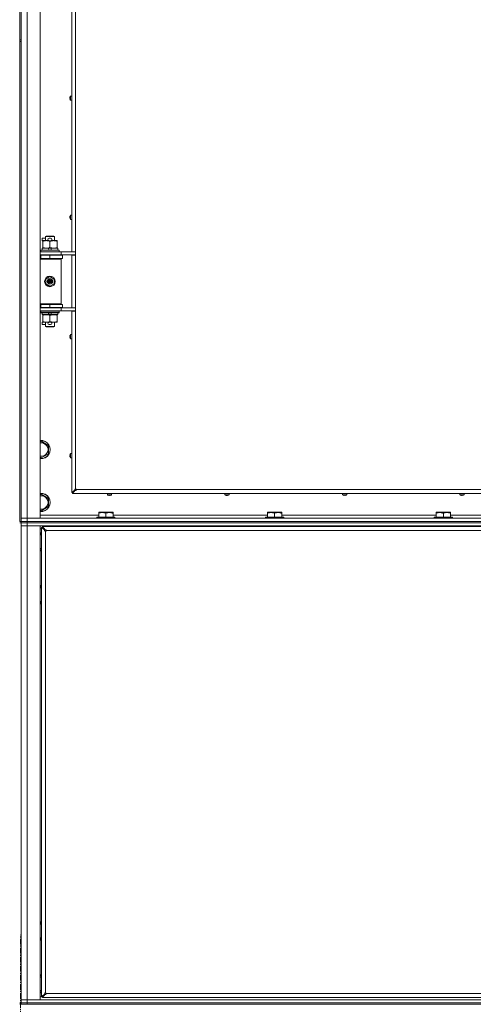
# Model space of a CAD drawing. Units: millimetres. Extents: x 0 to 29850, y -7 to 21000.
# Drawn here: x 15081 to 15681, y 13236 to 14539 of the extents above; entities that cross this region are included whole.
import ezdxf

# ---------------------------------------------------------------- set-up
doc = ezdxf.new("R2010")
doc.units = ezdxf.units.MM
doc.linetypes.add('K5LT_AXLED', pattern=[12, 7.5, -1.5, 1.5, -1.5])
doc.linetypes.add('K5LT_THIN', pattern=[0])
for name, color, linetype, true_color in [('OSI', 2, 'Continuous', 0xffff00), ('R', 1, 'Continuous', 0xff0000), ('WELDING', 7, 'Continuous', 0xffffff)]:
    doc.layers.add(name, color=color, linetype=linetype, true_color=true_color)

msp = doc.modelspace()

# ---------------------------------------------------------------- linework, layer by layer
at = {"layer": 'OSI', "color": 30, "linetype": 'K5LT_AXLED', "lineweight": 18, "true_color": 0xff8000}
msp.add_line((15082, 10915.1), (15082, 13327.8), dxfattribs=at)
at = {"layer": 'R', "color": 7, "linetype": 'K5LT_THIN', "lineweight": 18}
for p, q in [((15091, 15779.8), (15091, 13878.8)), ((15108, 15779.8), (15108, 13878.8)), ((15081, 15146.8), (15081, 14511.8)), ((15083, 15146.8), (15083, 14511.8)), ((15149.8, 14231.5), (15149.8, 14790)), ((15155, 14790), (15155, 14231.5)), ((15081, 14511.8), (15083, 14511.8)), ((15081, 14511.8), (15081, 14509.8)), ((15081, 14509.8), (15081, 13874.8)), ((15081, 14509.8), (15083, 14509.8)), ((15083, 14509.8), (15083, 14511.8)), ((15083, 14509.8), (15083, 13874.8)), ((15147.6, 14436.2), (15147.6, 14436.2)), ((15148.2, 14437.6), (15148.2, 14432.1)), ((15148.4, 14437.6), (15149.8, 14437.6)), ((15148.4, 14437.6), (15148.4, 14432)), ((15149.8, 14437.6), (15149.8, 14432)), ((15147.5, 14435.2), (15147.6, 14435.2)), ((15147.6, 14434.5), (15147.5, 14434.5)), ((15147.6, 14433.5), (15147.6, 14433.5)), ((15148.4, 14432), (15149.8, 14432)), ((15148.2, 14279.8), (15148.2, 14274.4)), ((15148.4, 14279.9), (15149.8, 14279.9)), ((15148.4, 14279.9), (15148.4, 14274.3)), ((15149.8, 14279.9), (15149.8, 14274.3)), ((15147.5, 14277.4), (15147.6, 14277.4)), ((15147.6, 14276.7), (15147.5, 14276.7)), ((15147.6, 14278.4), (15147.6, 14278.4)), ((15147.6, 14275.7), (15147.6, 14275.7)), ((15148.4, 14274.3), (15149.8, 14274.3)), ((15110.8, 14246.2), (15110.8, 14249.4)), ((15115, 14249.4), (15110.8, 14249.4)), ((15111.5, 14246.2), (15110.8, 14246.2)), ((15111.5, 14245.4), (15111.5, 14246.3)), ((15111.5, 14246.3), (15119.3, 14246.3)), ((15111.5, 14237.1), (15111.5, 14245.4)), ((15115, 14251.7), (15116, 14252.3)), ((15115, 14251.7), (15127, 14251.7)), ((15115, 14246.3), (15115, 14251.7)), ((15116, 14252.3), (15126, 14252.3)), ((15121.9, 14249.4), (15119.9, 14249.4)), ((15121.9, 14246.2), (15119.9, 14246.2)), ((15121, 14237.1), (15121, 14245.4)), ((15122.5, 14246.3), (15125.7, 14246.3)), ((15125.7, 14246.3), (15130.5, 14246.3)), ((15127, 14251.7), (15126, 14252.3)), ((15127, 14246.3), (15127, 14251.7)), ((15130.5, 14246.3), (15130.5, 14245.4)), ((15130.5, 14237.1), (15130.5, 14245.4)), ((15108, 14231.3), (15136, 14231.3)), ((15108, 14227.3), (15136, 14227.3)), ((15109, 14233.5), (15109.2, 14233.8)), ((15109, 14231.6), (15109, 14233.5)), ((15109, 14233.5), (15133, 14233.5)), ((15109, 14231.6), (15109.2, 14231.3)), ((15109, 14231.6), (15133, 14231.6)), ((15109.2, 14233.8), (15132.8, 14233.8)), ((15110.5, 14233.8), (15110.5, 14236.3)), ((15110.5, 14236.3), (15118.7, 14236.3)), ((15111.5, 14236.3), (15111.5, 14237.1)), ((15115, 14226.8), (15115, 14227.3)), ((15122, 14236.3), (15118.7, 14236.3)), ((15118.7, 14236.3), (15119.9, 14233.8)), ((15122, 14236.3), (15123.2, 14233.8)), ((15122, 14236.3), (15131.5, 14236.3)), ((15127, 14226.8), (15127, 14227.3)), ((15130.5, 14237.1), (15130.5, 14236.3)), ((15131.5, 14233.8), (15131.5, 14236.3)), ((15133, 14233.5), (15132.8, 14233.8)), ((15133, 14231.6), (15132.8, 14231.3)), ((15133, 14231.6), (15133, 14233.5)), ((15136, 14231.3), (15152.4, 14231.3)), ((15136, 14227.3), (15136, 14231.3)), ((15136, 14227.3), (15155, 14227.3)), ((15149.8, 14231.5), (15155, 14231.5)), ((15149.8, 14157.5), (15149.8, 14227)), ((15149.8, 14227), (15155, 14227)), ((15151, 14231.5), (15151, 14231.3)), ((15151, 14227.3), (15151, 14227)), ((15155, 14231.3), (15152.4, 14231.3)), ((15155, 14227), (15155, 14231.5)), ((15155, 14227), (15155, 14157.5)), ((15108, 14226.8), (15109, 14226.8)), ((15108, 14222.8), (15109, 14222.8)), ((15108, 14222.3), (15135.5, 14222.3)), ((15108, 14221.8), (15136, 14221.8)), ((15109, 14226.8), (15121, 14226.8)), ((15109, 14222.8), (15109, 14226.8)), ((15109, 14222.8), (15121, 14222.8)), ((15115, 14222.3), (15115, 14222.8)), ((15121, 14222.8), (15121, 14226.8)), ((15121, 14226.8), (15137.5, 14226.8)), ((15121, 14222.8), (15137.5, 14222.8)), ((15127, 14222.3), (15127, 14222.8)), ((15136, 14221.8), (15135.5, 14222.3)), ((15136, 14162.8), (15136, 14221.8)), ((15137.5, 14222.8), (15137.5, 14226.8)), ((15115.5, 14195.4), (15121, 14198.6)), ((15115.5, 14189.1), (15115.5, 14195.4)), ((15121, 14185.9), (15115.5, 14189.1)), ((15121, 14198.6), (15126.5, 14195.4)), ((15126.5, 14189.1), (15121, 14185.9)), ((15126.5, 14195.4), (15126.5, 14189.1)), ((15108, 14162.8), (15136, 14162.8)), ((15108, 14162.3), (15135.5, 14162.3)), ((15115, 14161.8), (15115, 14162.3)), ((15127, 14161.8), (15127, 14162.3)), ((15136, 14162.8), (15135.5, 14162.3)), ((15109, 14161.8), (15108, 14161.8)), ((15109, 14157.8), (15108, 14157.8)), ((15136, 14157.3), (15108, 14157.3)), ((15136, 14153.3), (15108, 14153.3)), ((15109, 14161.8), (15109, 14157.8)), ((15121, 14161.8), (15109, 14161.8)), ((15121, 14157.8), (15109, 14157.8)), ((15109, 14153), (15109.2, 14153.3)), ((15109, 14151.1), (15109, 14153)), ((15109, 14153), (15133, 14153)), ((15109, 14151.1), (15109.2, 14150.8)), ((15109, 14151.1), (15133, 14151.1)), ((15109.2, 14150.8), (15132.8, 14150.8)), ((15110.5, 14148.3), (15110.5, 14150.8)), ((15115, 14157.3), (15115, 14157.8)), ((15118.7, 14150.8), (15119.9, 14148.3)), ((15121, 14161.8), (15121, 14157.8)), ((15137.5, 14161.8), (15121, 14161.8)), ((15137.5, 14157.8), (15121, 14157.8)), ((15122, 14150.8), (15123.2, 14148.3)), ((15127, 14157.3), (15127, 14157.8)), ((15131.5, 14148.3), (15131.5, 14150.8)), ((15133, 14153), (15132.8, 14153.3)), ((15133, 14151.1), (15132.8, 14150.8)), ((15133, 14151.1), (15133, 14153)), ((15155, 14157.3), (15136, 14157.3)), ((15136, 14157.3), (15136, 14153.3)), ((15152.4, 14153.3), (15136, 14153.3)), ((15137.5, 14161.8), (15137.5, 14157.8)), ((15149.8, 14157.5), (15155, 14157.5)), ((15149.8, 13912.8), (15149.8, 14153)), ((15149.8, 14153), (15155, 14153)), ((15151, 14157.5), (15151, 14157.3)), ((15151, 14153.3), (15151, 14153)), ((15155, 14153.3), (15152.4, 14153.3)), ((15155, 14153), (15155, 14157.5)), ((15155, 14153), (15155, 13917.8)), ((15110.5, 14148.3), (15119.9, 14148.3)), ((15110.8, 14135.2), (15110.8, 14138.4)), ((15111.5, 14138.4), (15110.8, 14138.4)), ((15111.5, 14147.4), (15111.5, 14148.3)), ((15111.5, 14139.1), (15111.5, 14147.4)), ((15111.5, 14138.3), (15111.5, 14139.1)), ((15116.2, 14138.3), (15111.5, 14138.3)), ((15115, 14132.8), (15115, 14138.3)), ((15119.3, 14138.3), (15116.2, 14138.3)), ((15119.9, 14148.3), (15123.2, 14148.3)), ((15121.9, 14138.4), (15119.9, 14138.4)), ((15121, 14139.1), (15121, 14147.4)), ((15125.7, 14138.3), (15122.5, 14138.3)), ((15123.2, 14148.3), (15131.5, 14148.3)), ((15130.5, 14138.3), (15125.7, 14138.3)), ((15127, 14132.8), (15127, 14138.3)), ((15130.5, 14148.3), (15130.5, 14147.4)), ((15130.5, 14139.1), (15130.5, 14147.4)), ((15130.5, 14139.1), (15130.5, 14138.3)), ((15115, 14135.2), (15110.8, 14135.2)), ((15115, 14132.8), (15116, 14132.3)), ((15115, 14132.8), (15127, 14132.8)), ((15116, 14132.3), (15126, 14132.3)), ((15121.9, 14135.2), (15119.9, 14135.2)), ((15127, 14132.8), (15126, 14132.3)), ((15147.5, 14119.7), (15147.6, 14119.7)), ((15147.6, 14119), (15147.5, 14119)), ((15147.6, 14120.7), (15147.6, 14120.7)), ((15147.6, 14118), (15147.6, 14118)), ((15148.2, 14122), (15148.2, 14116.6)), ((15148.4, 14122.1), (15149.8, 14122.1)), ((15148.4, 14122.1), (15148.4, 14116.5)), ((15148.4, 14116.5), (15149.8, 14116.5)), ((15108, 13979.9), (15109.5, 13980.7)), ((15109.5, 13980.7), (15119, 13975.2)), ((15119, 13975.2), (15119, 13964.3)), ((15109.5, 13958.8), (15108, 13959.7)), ((15119, 13964.3), (15109.5, 13958.8)), ((15147.5, 13961.9), (15147.6, 13961.9)), ((15147.6, 13961.2), (15147.5, 13961.2)), ((15147.6, 13962.9), (15147.6, 13962.9)), ((15147.6, 13960.2), (15147.6, 13960.2)), ((15148.2, 13964.3), (15148.2, 13958.9)), ((15148.4, 13964.4), (15149.8, 13964.4)), ((15148.4, 13964.4), (15148.4, 13958.8)), ((15148.4, 13958.8), (15149.8, 13958.8)), ((15149.8, 13912.8), (15154.1, 13916.1)), ((15155, 13916.8), (15151, 13912.8)), ((15155, 13916.8), (15151, 13912.8)), ((15154.3, 13916.1), (15151, 13912.8)), ((15151, 13912.8), (15154.3, 13916.1)), ((15154.3, 13915.9), (15151, 13911.6)), ((15154.1, 13916.1), (15154.3, 13916.1)), ((15154.3, 13915.9), (15154.3, 13916.1)), ((15155, 13917.8), (15155, 13916.8)), ((15155.7, 13917.5), (15155, 13916.8)), ((15155.7, 13917.5), (15155, 13916.8)), ((15155, 13916.8), (15156, 13916.8)), ((15156, 13916.8), (15710, 13916.8)), ((15108, 13909.9), (15109.5, 13910.7)), ((15109.5, 13910.7), (15119, 13905.2)), ((15119, 13905.2), (15119, 13894.3)), ((15151, 13912.8), (15149.8, 13912.8)), ((15151, 13911.6), (15151, 13912.8)), ((15715, 13911.6), (15151, 13911.6)), ((15197, 13910.1), (15197, 13911.6)), ((15197, 13911.6), (15202.6, 13911.6)), ((15197, 13910.1), (15202.6, 13910.1)), ((15197.1, 13910), (15202.5, 13910)), ((15198.5, 13909.3), (15198.5, 13909.4)), ((15199.4, 13909.3), (15199.5, 13909.4)), ((15200.1, 13909.4), (15200.2, 13909.3)), ((15201.1, 13909.4), (15201.1, 13909.3)), ((15202.6, 13910.1), (15202.6, 13911.6)), ((15352.5, 13910.1), (15352.5, 13911.6)), ((15352.5, 13911.6), (15358.1, 13911.6)), ((15352.5, 13910.1), (15358.1, 13910.1)), ((15352.6, 13910), (15358, 13910)), ((15353.9, 13909.3), (15353.9, 13909.4)), ((15354.9, 13909.3), (15354.9, 13909.4)), ((15355.6, 13909.4), (15355.6, 13909.3)), ((15356.6, 13909.4), (15356.6, 13909.3)), ((15358.1, 13910.1), (15358.1, 13911.6)), ((15507.9, 13910.1), (15507.9, 13911.6)), ((15507.9, 13911.6), (15513.5, 13911.6)), ((15507.9, 13910.1), (15513.5, 13910.1)), ((15508, 13910), (15513.4, 13910)), ((15509.4, 13909.3), (15509.4, 13909.4)), ((15510.4, 13909.3), (15510.4, 13909.4)), ((15511.1, 13909.4), (15511.1, 13909.3)), ((15512.1, 13909.4), (15512.1, 13909.3)), ((15513.5, 13910.1), (15513.5, 13911.6)), ((15663.4, 13910.1), (15663.4, 13911.6)), ((15663.4, 13911.6), (15669, 13911.6)), ((15663.4, 13910.1), (15669, 13910.1)), ((15663.5, 13910), (15668.9, 13910)), ((15664.9, 13909.3), (15664.9, 13909.4)), ((15665.8, 13909.3), (15665.9, 13909.4)), ((15666.5, 13909.4), (15666.6, 13909.3)), ((15667.5, 13909.4), (15667.5, 13909.3)), ((15669, 13910.1), (15669, 13911.6)), ((15109.5, 13888.8), (15108, 13889.7)), ((15119, 13894.3), (15109.5, 13888.8)), ((15083, 13878.8), (15091, 13878.8)), ((15091, 13878.8), (15083, 13878.8)), ((15091, 13874.8), (15091, 13878.8)), ((15108, 13878.8), (15091, 13878.8)), ((15091, 13878.8), (16415, 13878.8)), ((15108, 13882.8), (15185.5, 13882.8)), ((15183, 13880), (15183.2, 13880.3)), ((15183, 13880), (15183, 13878.8)), ((15207, 13880), (15183, 13880)), ((15206.8, 13880.3), (15183.2, 13880.3)), ((15185.5, 13886.5), (15186, 13886.8)), ((15185.5, 13885.6), (15185.5, 13886.5)), ((15185.5, 13885.6), (15185.5, 13880.3)), ((15204, 13886.8), (15186, 13886.8)), ((15195, 13885.6), (15195, 13880.3)), ((15204.5, 13886.5), (15204, 13886.8)), ((15204.5, 13886.5), (15204.5, 13885.6)), ((15204.5, 13885.6), (15204.5, 13880.3)), ((15204.5, 13882.8), (15408.7, 13882.8)), ((15207, 13880), (15206.8, 13880.3)), ((15207, 13880), (15207, 13878.8)), ((15406.2, 13880), (15406.4, 13880.3)), ((15406.2, 13880), (15406.2, 13878.8)), ((15430.2, 13880), (15406.2, 13880)), ((15430, 13880.3), (15406.4, 13880.3)), ((15408.7, 13886.5), (15409.2, 13886.8)), ((15408.7, 13885.6), (15408.7, 13886.5)), ((15408.7, 13885.6), (15408.7, 13880.3)), ((15427.2, 13886.8), (15409.2, 13886.8)), ((15418.2, 13885.6), (15418.2, 13880.3)), ((15427.7, 13886.5), (15427.2, 13886.8)), ((15427.7, 13886.5), (15427.7, 13885.6)), ((15427.7, 13885.6), (15427.7, 13880.3)), ((15427.7, 13882.8), (15631.9, 13882.8)), ((15430.2, 13880), (15430, 13880.3)), ((15430.2, 13880), (15430.2, 13878.8)), ((15629.4, 13880), (15629.6, 13880.3)), ((15629.4, 13880), (15629.4, 13878.8)), ((15653.4, 13880), (15629.4, 13880)), ((15653.2, 13880.3), (15629.6, 13880.3)), ((15631.9, 13886.5), (15632.4, 13886.8)), ((15631.9, 13885.6), (15631.9, 13886.5)), ((15631.9, 13885.6), (15631.9, 13880.3)), ((15650.4, 13886.8), (15632.4, 13886.8)), ((15641.4, 13885.6), (15641.4, 13880.3)), ((15650.9, 13886.5), (15650.4, 13886.8)), ((15650.9, 13886.5), (15650.9, 13885.6)), ((15650.9, 13885.6), (15650.9, 13880.3)), ((15650.9, 13882.8), (15728, 13882.8)), ((15653.4, 13880), (15653.2, 13880.3)), ((15653.4, 13880), (15653.4, 13878.8)), ((15081, 13874.8), (15083, 13874.8)), ((15081, 13872.8), (15083, 13872.8)), ((15083, 13872.8), (15083, 13874.8)), ((15083, 13874.8), (15091, 13874.8)), ((15091, 13874.8), (15083, 13874.8)), ((15083, 13872.8), (15091, 13872.8)), ((15083, 13872.8), (15083, 13237.8)), ((15091, 13872.8), (15083, 13872.8)), ((15091, 13868.8), (15083, 13868.8)), ((15083, 13868.8), (15091, 13868.8)), ((15091, 13874.8), (16415, 13874.8)), ((15091, 13872.8), (15091, 13874.8)), ((15091, 13874.8), (16415, 13874.8)), ((15091, 13872.8), (15091, 13868.8)), ((16415, 13872.8), (15091, 13872.8)), ((15091, 13872.8), (16415, 13872.8)), ((15091, 13868.8), (15091, 13241.8)), ((15091, 13868.8), (15108, 13868.8)), ((16415, 13868.8), (15091, 13868.8)), ((15108, 13868.8), (15108, 13241.8)), ((15110, 13864.8), (15108, 13864.8)), ((15110, 13866.6), (15110, 13246)), ((15110, 13866.6), (15111.2, 13866.6)), ((15114.3, 13863.2), (15110, 13866.6)), ((16394.8, 13867.8), (15111.2, 13867.8)), ((15111.2, 13867.8), (15114.5, 13863.4)), ((15111.2, 13866.6), (15111.2, 13867.8)), ((15114.5, 13863.2), (15111.2, 13866.6)), ((15111.2, 13866.6), (15114.5, 13863.2)), ((15114.3, 13863.2), (15114.5, 13863.2)), ((15114.5, 13863.4), (15114.5, 13863.2)), ((16389.8, 13862.6), (15116.2, 13862.6)), ((15183, 13868.8), (15183, 13867.8)), ((15207, 13868.8), (15207, 13867.8)), ((15406.2, 13868.8), (15406.2, 13867.8)), ((15430.2, 13868.8), (15430.2, 13867.8)), ((15629.4, 13868.8), (15629.4, 13867.8)), ((15653.4, 13868.8), (15653.4, 13867.8)), ((15108, 13857.9), (15109.5, 13858.7)), ((15115.2, 13861.6), (15115.2, 13251)), ((15109.5, 13836.8), (15108, 13837.7)), ((15110, 13837.1), (15109.5, 13836.8)), ((15108, 13787.9), (15109.5, 13788.7)), ((15109.5, 13766.8), (15108, 13767.7)), ((15110, 13767.1), (15109.5, 13766.8)), ((15108, 13342.9), (15109.5, 13343.7)), ((15109.5, 13321.8), (15108, 13322.7)), ((15110, 13322.1), (15109.5, 13321.8)), ((15108, 13272.9), (15109.5, 13273.7)), ((15109.5, 13251.8), (15108, 13252.7)), ((15110, 13252.1), (15109.5, 13251.8)), ((15116.2, 13250), (16389.8, 13250)), ((15081, 13237.8), (15083, 13237.8)), ((15083, 13241.8), (15091, 13241.8)), ((15091, 13241.8), (15083, 13241.8)), ((15083, 13235.8), (15083, 13237.8)), ((15083, 13237.8), (15091, 13237.8)), ((15091, 13237.8), (15083, 13237.8)), ((15091, 13237.8), (15091, 13241.8)), ((15108, 13241.8), (15091, 13241.8)), ((15091, 13241.8), (16415, 13241.8)), ((15091, 13237.8), (16415, 13237.8)), ((15091, 13235.8), (15091, 13237.8)), ((15091, 13237.8), (16415, 13237.8)), ((15108, 13245.8), (15111.2, 13245.8)), ((15110, 13246), (15114.3, 13249.3)), ((15111.2, 13246), (15110, 13246)), ((15111.2, 13246), (15114.5, 13249.3)), ((15114.5, 13249.3), (15111.2, 13246)), ((15114.5, 13249.1), (15111.2, 13244.8)), ((15111.2, 13244.8), (15111.2, 13246)), ((15111.2, 13244.8), (16394.8, 13244.8)), ((15114.3, 13249.3), (15114.5, 13249.3)), ((15114.5, 13249.1), (15114.5, 13249.3)), ((15083, 13236.8), (15081, 13236.8)), ((15081, 13235.8), (15083, 13235.8)), ((15091, 13235.8), (15083, 13235.8)), ((15091, 13235.8), (16415, 13235.8))]:
    msp.add_line(p, q, dxfattribs=at)
for radius in [7, 3.49, 3.49, 3.19, 3.25, 3.19, 2.1, 0.9]:
    msp.add_circle((15121, 14192.3), radius, dxfattribs=at)
for centre, radius, start, end in [((15152.4, 14434.8), 5, 147.2028, 164.3616), ((15148.4, 14437.4), 0.2, 90, 147.2028), ((15152.4, 14434.8), 5, 195.6384, 212.7972), ((15148.4, 14432.2), 0.2, 212.7972, 270), ((15152.4, 14277.1), 5, 147.2028, 164.3616), ((15148.4, 14279.7), 0.2, 90, 147.2028), ((15152.4, 14277.1), 5, 195.6384, 212.7972), ((15148.4, 14274.5), 0.2, 212.7972, 270), ((15119.9, 14247.8), 1.6, 90, 249.6359), ((15121.9, 14247.8), 1.6, 290.3641, 90), ((15109, 14218.8), 4, 61.045, 90), ((15109, 14165.8), 4, 270, 298.955), ((15119.9, 14136.8), 1.6, 110.3641, 270), ((15121.9, 14136.8), 1.6, 270, 69.6359), ((15152.4, 14119.3), 5, 147.2028, 164.3616), ((15152.4, 14119.3), 5, 195.6384, 212.7972), ((15148.4, 14121.9), 0.2, 90, 147.2028), ((15148.4, 14116.7), 0.2, 212.7972, 270), ((15109.5, 13969.8), 12, 262.8192, 97.1808), ((15109.5, 13969.8), 11.8, 262.7135, 97.2865), ((15109.5, 13969.8), 8.97, 260.3762, 99.6238), ((15152.4, 13961.6), 5, 147.2028, 164.3616), ((15152.4, 13961.6), 5, 195.6384, 212.7972), ((15148.4, 13964.2), 0.2, 90, 147.2028), ((15148.4, 13959), 0.2, 212.7972, 270), ((15155, 13916.8), 1, 0, 90), ((15109.5, 13899.8), 12, 262.8192, 97.1808), ((15109.5, 13899.8), 11.8, 262.7135, 97.2865), ((15109.5, 13899.8), 8.97, 260.3762, 99.6238), ((15197.2, 13910.1), 0.2, 180, 237.2028), ((15199.8, 13914.2), 5, 237.2028, 254.3616), ((15199.8, 13914.2), 5, 285.6384, 302.7972), ((15202.4, 13910.1), 0.2, 302.7972, 0), ((15352.7, 13910.1), 0.2, 180, 237.2028), ((15355.3, 13914.2), 5, 237.2028, 254.3616), ((15355.3, 13914.2), 5, 285.6384, 302.7972), ((15357.9, 13910.1), 0.2, 302.7972, 0), ((15508.1, 13910.1), 0.2, 180, 237.2028), ((15510.7, 13914.2), 5, 237.2028, 254.3616), ((15510.7, 13914.2), 5, 285.6384, 302.7972), ((15513.3, 13910.1), 0.2, 302.7972, 0), ((15663.6, 13910.1), 0.2, 180, 237.2028), ((15666.2, 13914.2), 5, 237.2028, 254.3616), ((15666.2, 13914.2), 5, 285.6384, 302.7972), ((15668.8, 13910.1), 0.2, 302.7972, 0), ((15115.2, 13862.6), 1, 270, 0), ((15109.5, 13847.8), 12, 87.612, 97.1808), ((15109.5, 13847.8), 11.8, 87.577, 97.2865), ((15109.5, 13847.8), 8.97, 86.8055, 99.6238), ((15109.5, 13847.8), 8.97, 260.3762, 273.1945), ((15109.5, 13847.8), 11.8, 262.7135, 272.423), ((15109.5, 13847.8), 12, 262.8192, 272.388), ((15109.5, 13777.8), 12, 87.612, 97.1808), ((15109.5, 13777.8), 11.8, 87.577, 97.2865), ((15109.5, 13777.8), 8.97, 86.8055, 99.6238), ((15109.5, 13777.8), 8.97, 260.3762, 273.1945), ((15109.5, 13777.8), 11.8, 262.7135, 272.423), ((15109.5, 13777.8), 12, 262.8192, 272.388), ((15109.5, 13332.8), 12, 87.612, 97.1808), ((15109.5, 13332.8), 11.8, 87.577, 97.2865), ((15109.5, 13332.8), 8.97, 86.8055, 99.6238), ((15109.5, 13332.8), 8.97, 260.3762, 273.1945), ((15109.5, 13332.8), 11.8, 262.7135, 272.423), ((15109.5, 13332.8), 12, 262.8192, 272.388), ((15109.5, 13262.8), 12, 87.612, 97.1808), ((15109.5, 13262.8), 11.8, 87.577, 97.2865), ((15109.5, 13262.8), 8.97, 86.8055, 99.6238), ((15109.5, 13262.8), 8.97, 260.3762, 273.1945), ((15109.5, 13262.8), 11.8, 262.7135, 272.423), ((15109.5, 13262.8), 12, 262.8192, 272.388), ((15115.2, 13250), 1, 0, 90)]:
    msp.add_arc(centre, radius, start, end, dxfattribs=at)
for centre, major_axis, ratio, start_param, end_param in [((15152.3, 14434.8), (0, -4.99), 0.989534, 4.440023, 4.52551), ((15152.3, 14434.8), (0, -4.99), 0.989534, 4.440023, 4.52551), ((15152.3, 14434.8), (0, -4.99), 0.989534, 4.899268, 4.984755), ((15152.3, 14434.8), (0, -4.99), 0.989534, 4.899268, 4.984755), ((15151.8, 14434.8), (0, -4.86), 0.870724, 4.640976, 4.783802), ((15151.8, 14434.8), (0, -4.86), 0.870724, 4.640976, 4.712389), ((15151.8, 14434.8), (0, -4.86), 0.870724, 4.712389, 4.783802), ((15152.3, 14277.1), (0, -4.99), 0.989534, 4.440023, 4.52551), ((15152.3, 14277.1), (0, -4.99), 0.989534, 4.440023, 4.52551), ((15152.3, 14277.1), (0, -4.99), 0.989534, 4.899268, 4.984755), ((15152.3, 14277.1), (0, -4.99), 0.989534, 4.899268, 4.984755), ((15151.8, 14277.1), (0, -4.86), 0.870724, 4.640976, 4.783802), ((15151.8, 14277.1), (0, -4.86), 0.870724, 4.640976, 4.712389), ((15151.8, 14277.1), (0, -4.86), 0.870724, 4.712389, 4.783802), ((15152.3, 14119.3), (0, -4.99), 0.989534, 4.440023, 4.52551), ((15152.3, 14119.3), (0, -4.99), 0.989534, 4.440023, 4.52551), ((15152.3, 14119.3), (0, -4.99), 0.989534, 4.899268, 4.984755), ((15152.3, 14119.3), (0, -4.99), 0.989534, 4.899268, 4.984755), ((15151.8, 14119.3), (0, -4.86), 0.870724, 4.640976, 4.783802), ((15151.8, 14119.3), (0, -4.86), 0.870724, 4.640976, 4.712389), ((15151.8, 14119.3), (0, -4.86), 0.870724, 4.712389, 4.783802), ((15152.3, 13961.6), (0, -4.99), 0.989534, 4.440023, 4.52551), ((15152.3, 13961.6), (0, -4.99), 0.989534, 4.440023, 4.52551), ((15152.3, 13961.6), (0, -4.99), 0.989534, 4.899268, 4.984755), ((15152.3, 13961.6), (0, -4.99), 0.989534, 4.899268, 4.984755), ((15151.8, 13961.6), (0, -4.86), 0.870724, 4.640976, 4.783802), ((15151.8, 13961.6), (0, -4.86), 0.870724, 4.640976, 4.712389), ((15151.8, 13961.6), (0, -4.86), 0.870724, 4.712389, 4.783802), ((15199.8, 13914.1), (4.99, 0), 0.989534, 4.440023, 4.52551), ((15199.8, 13914.1), (4.99, 0), 0.989534, 4.440023, 4.52551), ((15199.8, 13913.6), (4.86, 0), 0.870724, 4.640976, 4.783802), ((15199.8, 13913.6), (4.86, 0), 0.870724, 4.640976, 4.712389), ((15199.8, 13913.6), (4.86, 0), 0.870724, 4.712389, 4.783802), ((15199.8, 13914.1), (4.99, 0), 0.989534, 4.899268, 4.984755), ((15199.8, 13914.1), (4.99, 0), 0.989534, 4.899268, 4.984755), ((15355.3, 13914.1), (4.99, 0), 0.989534, 4.440023, 4.52551), ((15355.3, 13914.1), (4.99, 0), 0.989534, 4.440023, 4.52551), ((15355.3, 13913.6), (4.86, 0), 0.870724, 4.640976, 4.783802), ((15355.3, 13913.6), (4.86, 0), 0.870724, 4.640976, 4.712389), ((15355.3, 13913.6), (4.86, 0), 0.870724, 4.712389, 4.783802), ((15355.3, 13914.1), (4.99, 0), 0.989534, 4.899268, 4.984755), ((15355.3, 13914.1), (4.99, 0), 0.989534, 4.899268, 4.984755), ((15510.7, 13914.1), (4.99, 0), 0.989534, 4.440023, 4.52551), ((15510.7, 13914.1), (4.99, 0), 0.989534, 4.440023, 4.52551), ((15510.7, 13913.6), (4.86, 0), 0.870724, 4.640976, 4.783802), ((15510.7, 13913.6), (4.86, 0), 0.870724, 4.640976, 4.712389), ((15510.7, 13913.6), (4.86, 0), 0.870724, 4.712389, 4.783802), ((15510.7, 13914.1), (4.99, 0), 0.989534, 4.899268, 4.984755), ((15510.7, 13914.1), (4.99, 0), 0.989534, 4.899268, 4.984755), ((15666.2, 13914.1), (4.99, 0), 0.989534, 4.440023, 4.52551), ((15666.2, 13914.1), (4.99, 0), 0.989534, 4.440023, 4.52551), ((15666.2, 13913.6), (4.86, 0), 0.870724, 4.640976, 4.783802), ((15666.2, 13913.6), (4.86, 0), 0.870724, 4.640976, 4.712389), ((15666.2, 13913.6), (4.86, 0), 0.870724, 4.712389, 4.783802), ((15666.2, 13914.1), (4.99, 0), 0.989534, 4.899268, 4.984755), ((15666.2, 13914.1), (4.99, 0), 0.989534, 4.899268, 4.984755)]:
    msp.add_ellipse(centre, major_axis=major_axis, ratio=ratio, start_param=start_param, end_param=end_param, dxfattribs=at)
at = {"layer": 'WELDING', "color": 7, "linetype": 'K5LT_THIN', "lineweight": 18}
for p, q in [((15109.5, 13858.7), (15110, 13858.4)), ((15109.5, 13788.7), (15110, 13788.4)), ((15109.5, 13343.7), (15110, 13343.4)), ((15109.5, 13273.7), (15110, 13273.4))]:
    msp.add_line(p, q, dxfattribs=at)
for points in [[(15147.4, 14435.3), (15147.5, 14435.5), (15147.5, 14435.6), (15147.5, 14435.8)], [(15147.5, 14435.8), (15147.5, 14435.6), (15147.5, 14435.5), (15147.4, 14435.3)], [(15147.5, 14435.2), (15147.5, 14435.3), (15147.5, 14435.3), (15147.4, 14435.3)], [(15147.4, 14435.3), (15147.5, 14435.3), (15147.5, 14435.3), (15147.5, 14435.2)], [(15147.5, 14434.5), (15147.5, 14434.4), (15147.5, 14434.4), (15147.4, 14434.4)], [(15147.4, 14434.4), (15147.5, 14434.4), (15147.5, 14434.4), (15147.5, 14434.5)], [(15147.5, 14433.9), (15147.5, 14434.1), (15147.5, 14434.2), (15147.4, 14434.4)], [(15147.4, 14434.4), (15147.5, 14434.2), (15147.5, 14434.1), (15147.5, 14433.9)], [(15147.4, 14277.6), (15147.5, 14277.7), (15147.5, 14277.9), (15147.5, 14278)], [(15147.5, 14278), (15147.5, 14277.9), (15147.5, 14277.7), (15147.4, 14277.6)], [(15147.5, 14277.4), (15147.5, 14277.5), (15147.5, 14277.5), (15147.4, 14277.6)], [(15147.4, 14277.6), (15147.5, 14277.5), (15147.5, 14277.5), (15147.5, 14277.4)], [(15147.5, 14276.7), (15147.5, 14276.7), (15147.5, 14276.6), (15147.4, 14276.6)], [(15147.4, 14276.6), (15147.5, 14276.6), (15147.5, 14276.7), (15147.5, 14276.7)], [(15147.5, 14276.2), (15147.5, 14276.3), (15147.5, 14276.4), (15147.4, 14276.6)], [(15147.4, 14276.6), (15147.5, 14276.4), (15147.5, 14276.3), (15147.5, 14276.2)], [(15147.4, 14119.8), (15147.5, 14120), (15147.5, 14120.1), (15147.5, 14120.2)], [(15147.5, 14120.2), (15147.5, 14120.1), (15147.5, 14120), (15147.4, 14119.8)], [(15147.5, 14119.7), (15147.5, 14119.7), (15147.5, 14119.8), (15147.4, 14119.8)], [(15147.4, 14119.8), (15147.5, 14119.8), (15147.5, 14119.7), (15147.5, 14119.7)], [(15147.5, 14119), (15147.5, 14118.9), (15147.5, 14118.9), (15147.4, 14118.8)], [(15147.4, 14118.8), (15147.5, 14118.9), (15147.5, 14118.9), (15147.5, 14119)], [(15147.5, 14118.4), (15147.5, 14118.5), (15147.5, 14118.7), (15147.4, 14118.8)], [(15147.4, 14118.8), (15147.5, 14118.7), (15147.5, 14118.5), (15147.5, 14118.4)], [(15147.4, 13962.1), (15147.5, 13962.2), (15147.5, 13962.3), (15147.5, 13962.5)], [(15147.5, 13962.5), (15147.5, 13962.3), (15147.5, 13962.2), (15147.4, 13962.1)], [(15147.5, 13961.9), (15147.5, 13962), (15147.5, 13962), (15147.4, 13962.1)], [(15147.4, 13962.1), (15147.5, 13962), (15147.5, 13962), (15147.5, 13961.9)], [(15147.5, 13961.2), (15147.5, 13961.2), (15147.5, 13961.1), (15147.4, 13961.1)], [(15147.4, 13961.1), (15147.5, 13961.1), (15147.5, 13961.2), (15147.5, 13961.2)], [(15147.5, 13960.6), (15147.5, 13960.8), (15147.5, 13960.9), (15147.4, 13961.1)], [(15147.4, 13961.1), (15147.5, 13960.9), (15147.5, 13960.8), (15147.5, 13960.6)], [(15199.3, 13909.2), (15199.2, 13909.2), (15199, 13909.2), (15198.9, 13909.3)], [(15198.9, 13909.3), (15199, 13909.2), (15199.2, 13909.2), (15199.3, 13909.2)], [(15199.4, 13909.3), (15199.4, 13909.2), (15199.3, 13909.2), (15199.3, 13909.2)], [(15199.3, 13909.2), (15199.3, 13909.2), (15199.4, 13909.2), (15199.4, 13909.3)], [(15200.2, 13909.3), (15200.2, 13909.2), (15200.3, 13909.2), (15200.3, 13909.2)], [(15200.3, 13909.2), (15200.3, 13909.2), (15200.2, 13909.2), (15200.2, 13909.3)], [(15200.7, 13909.3), (15200.6, 13909.2), (15200.4, 13909.2), (15200.3, 13909.2)], [(15200.3, 13909.2), (15200.4, 13909.2), (15200.6, 13909.2), (15200.7, 13909.3)], [(15354.8, 13909.2), (15354.6, 13909.2), (15354.5, 13909.2), (15354.3, 13909.3)], [(15354.3, 13909.3), (15354.5, 13909.2), (15354.6, 13909.2), (15354.8, 13909.2)], [(15354.9, 13909.3), (15354.9, 13909.2), (15354.8, 13909.2), (15354.8, 13909.2)], [(15354.8, 13909.2), (15354.8, 13909.2), (15354.9, 13909.2), (15354.9, 13909.3)], [(15355.6, 13909.3), (15355.7, 13909.2), (15355.7, 13909.2), (15355.8, 13909.2)], [(15355.8, 13909.2), (15355.7, 13909.2), (15355.7, 13909.2), (15355.6, 13909.3)], [(15356.2, 13909.3), (15356.1, 13909.2), (15355.9, 13909.2), (15355.8, 13909.2)], [(15355.8, 13909.2), (15355.9, 13909.2), (15356.1, 13909.2), (15356.2, 13909.3)], [(15510.2, 13909.2), (15510.1, 13909.2), (15509.9, 13909.2), (15509.8, 13909.3)], [(15509.8, 13909.3), (15509.9, 13909.2), (15510.1, 13909.2), (15510.2, 13909.2)], [(15510.4, 13909.3), (15510.3, 13909.2), (15510.3, 13909.2), (15510.2, 13909.2)], [(15510.2, 13909.2), (15510.3, 13909.2), (15510.3, 13909.2), (15510.4, 13909.3)], [(15511.1, 13909.3), (15511.1, 13909.2), (15511.2, 13909.2), (15511.2, 13909.2)], [(15511.2, 13909.2), (15511.2, 13909.2), (15511.1, 13909.2), (15511.1, 13909.3)], [(15511.7, 13909.3), (15511.5, 13909.2), (15511.4, 13909.2), (15511.2, 13909.2)], [(15511.2, 13909.2), (15511.4, 13909.2), (15511.5, 13909.2), (15511.7, 13909.3)], [(15665.7, 13909.2), (15665.6, 13909.2), (15665.4, 13909.2), (15665.3, 13909.3)], [(15665.3, 13909.3), (15665.4, 13909.2), (15665.6, 13909.2), (15665.7, 13909.2)], [(15665.8, 13909.3), (15665.8, 13909.2), (15665.7, 13909.2), (15665.7, 13909.2)], [(15665.7, 13909.2), (15665.7, 13909.2), (15665.8, 13909.2), (15665.8, 13909.3)], [(15666.6, 13909.3), (15666.6, 13909.2), (15666.7, 13909.2), (15666.7, 13909.2)], [(15666.7, 13909.2), (15666.7, 13909.2), (15666.6, 13909.2), (15666.6, 13909.3)], [(15667.1, 13909.3), (15667, 13909.2), (15666.8, 13909.2), (15666.7, 13909.2)], [(15666.7, 13909.2), (15666.8, 13909.2), (15667, 13909.2), (15667.1, 13909.3)]]:
    msp.add_open_spline(points, degree=3, dxfattribs=at)
for points, knots in [([(15121, 14245.4), (15120.4, 14245.6), (15119.6, 14245.8), (15118.6, 14246), (15118, 14246.1), (15117.5, 14246.2), (15116.9, 14246.2), (15116.3, 14246.3), (15115.7, 14246.3), (15115.2, 14246.2), (15114.7, 14246.2), (15114.1, 14246.1), (15113, 14245.9), (15112.1, 14245.6), (15111.5, 14245.4)], [0, 0, 0, 0, 2.72415, 3.912285, 4.716446, 5.530362, 6.353984, 7.500189, 8.40607, 9.211142, 9.605533, 10.761675, 12.184093, 15, 15, 15, 15]), ([(15125.7, 14246.3), (15125.4, 14246.3), (15124.9, 14246.2), (15124, 14246.1), (15123.1, 14246), (15122.1, 14245.8), (15121.4, 14245.5), (15121, 14245.4)], [0, 0, 0, 0, 1.597458, 2.676777, 4.235764, 6.182879, 8, 8, 8, 8]), ([(15130.5, 14245.4), (15129.9, 14245.6), (15129.1, 14245.8), (15128, 14246.1), (15127.2, 14246.2), (15126.5, 14246.2), (15126, 14246.3), (15125.7, 14246.3)], [0, 0, 0, 0, 3.005828, 4.318193, 5.5895, 6.632109, 8, 8, 8, 8]), ([(15111.5, 14237.1), (15112, 14236.9), (15112.8, 14236.7), (15113.7, 14236.5), (15114.4, 14236.4), (15115, 14236.3), (15115.6, 14236.3), (15116, 14236.3), (15116.2, 14236.3)], [0, 0, 0, 0, 2.905563, 4.375924, 5.511195, 6.679161, 7.850161, 9, 9, 9, 9]), ([(15116.2, 14236.3), (15116.5, 14236.3), (15116.9, 14236.3), (15117.5, 14236.3), (15118.2, 14236.4), (15119, 14236.5), (15119.9, 14236.8), (15120.6, 14237), (15121, 14237.1)], [0, 0, 0, 0, 1.192024, 2.404251, 3.60809, 4.765234, 6.955738, 9, 9, 9, 9]), ([(15121, 14237.1), (15121.4, 14237), (15122.2, 14236.7), (15123.2, 14236.5), (15124, 14236.4), (15124.7, 14236.3), (15125.3, 14236.3), (15125.7, 14236.3), (15125.7, 14236.3)], [0, 0, 0, 0, 2.494996, 4.309231, 5.73815, 7.133977, 8.472011, 9, 9, 9, 9]), ([(15125.7, 14236.3), (15126.1, 14236.3), (15126.7, 14236.3), (15127.4, 14236.4), (15128.3, 14236.5), (15129.3, 14236.7), (15130.1, 14237), (15130.5, 14237.1)], [0, 0, 0, 0, 1.523216, 3.057663, 3.814901, 5.878539, 8, 8, 8, 8]), ([(15121, 14147.4), (15120.4, 14147.6), (15119.6, 14147.8), (15118.6, 14148), (15118, 14148.1), (15117.5, 14148.2), (15116.9, 14148.2), (15116.3, 14148.3), (15115.7, 14148.3), (15115.2, 14148.2), (15114.7, 14148.2), (15114.1, 14148.1), (15113, 14147.9), (15112.1, 14147.6), (15111.5, 14147.4)], [0, 0, 0, 0, 2.72415, 3.912285, 4.716446, 5.530362, 6.353984, 7.500189, 8.40607, 9.211142, 9.605533, 10.761675, 12.184093, 15, 15, 15, 15]), ([(15111.5, 14139.1), (15112, 14138.9), (15112.8, 14138.7), (15113.7, 14138.5), (15114.4, 14138.4), (15115, 14138.3), (15115.6, 14138.3), (15116, 14138.3), (15116.2, 14138.3)], [0, 0, 0, 0, 2.905563, 4.375924, 5.511195, 6.679161, 7.850161, 9, 9, 9, 9]), ([(15116.2, 14138.3), (15116.5, 14138.3), (15116.9, 14138.3), (15117.5, 14138.3), (15118.2, 14138.4), (15119, 14138.5), (15119.9, 14138.8), (15120.6, 14139), (15121, 14139.1)], [0, 0, 0, 0, 1.192024, 2.404251, 3.60809, 4.765234, 6.955738, 9, 9, 9, 9]), ([(15125.7, 14148.3), (15125.4, 14148.3), (15124.9, 14148.2), (15124, 14148.1), (15123.1, 14148), (15122.1, 14147.8), (15121.4, 14147.5), (15121, 14147.4)], [0, 0, 0, 0, 1.597458, 2.676777, 4.235764, 6.182879, 8, 8, 8, 8]), ([(15121, 14139.1), (15121.4, 14139), (15122.2, 14138.7), (15123.2, 14138.5), (15124, 14138.4), (15124.7, 14138.3), (15125.3, 14138.3), (15125.7, 14138.3), (15125.7, 14138.3)], [0, 0, 0, 0, 2.494996, 4.309231, 5.73815, 7.133977, 8.472011, 9, 9, 9, 9]), ([(15130.5, 14147.4), (15129.9, 14147.6), (15129.1, 14147.8), (15128, 14148.1), (15127.2, 14148.2), (15126.5, 14148.2), (15126, 14148.3), (15125.7, 14148.3)], [0, 0, 0, 0, 3.005828, 4.318193, 5.5895, 6.632109, 8, 8, 8, 8]), ([(15125.7, 14138.3), (15126.1, 14138.3), (15126.7, 14138.3), (15127.4, 14138.4), (15128.3, 14138.5), (15129.3, 14138.7), (15130.1, 14139), (15130.5, 14139.1)], [0, 0, 0, 0, 1.523216, 3.057663, 3.814901, 5.878539, 8, 8, 8, 8]), ([(15154.1, 13916.1), (15154.1, 13916.1), (15154, 13916.2), (15153.9, 13916.4), (15153.9, 13916.5), (15153.8, 13916.7), (15153.8, 13916.8), (15153.9, 13917), (15153.9, 13917.1), (15154, 13917.3), (15154.1, 13917.4), (15154.2, 13917.5), (15154.4, 13917.6), (15154.5, 13917.7), (15154.7, 13917.7), (15154.9, 13917.8), (15155, 13917.8), (15155, 13917.8)], [0, 0, 0, 0, 1.504505, 2.81434, 3.972756, 5.153591, 6.361741, 7.555487, 8.761047, 9.978755, 11.210245, 12.448996, 13.683637, 14.911265, 16.210718, 17.240384, 18, 18, 18, 18]), ([(15154.3, 13916.1), (15154.3, 13916.1), (15154.2, 13916.2), (15154.2, 13916.4), (15154.1, 13916.6), (15154.1, 13916.7), (15154.1, 13916.9), (15154.1, 13917.1), (15154.2, 13917.2), (15154.3, 13917.3), (15154.4, 13917.5), (15154.5, 13917.6), (15154.6, 13917.7), (15154.7, 13917.7), (15154.9, 13917.8), (15155, 13917.8), (15155, 13917.8)], [0, 0, 0, 0, 1.502176, 2.810833, 3.971347, 5.157416, 6.374463, 7.578465, 8.792784, 10.013189, 11.236206, 12.450171, 13.65881, 14.963383, 16.078753, 17, 17, 17, 17]), ([(15156, 13916.8), (15156, 13916.7), (15156, 13916.5), (15155.9, 13916.4), (15155.9, 13916.2), (15155.8, 13916), (15155.7, 13915.9), (15155.6, 13915.8), (15155.4, 13915.7), (15155.3, 13915.6), (15155.1, 13915.6), (15155, 13915.6), (15154.8, 13915.6), (15154.7, 13915.7), (15154.5, 13915.7), (15154.4, 13915.8), (15154.4, 13915.9), (15154.3, 13915.9)], [0, 0, 0, 0, 1.470867, 2.756302, 3.913126, 5.112062, 6.359704, 7.595701, 8.829867, 10.050416, 11.257472, 12.455125, 13.649414, 14.853025, 16.044355, 17.09644, 18, 18, 18, 18]), ([(15156, 13916.8), (15156, 13916.7), (15156, 13916.6), (15155.9, 13916.4), (15155.9, 13916.3), (15155.8, 13916.2), (15155.7, 13916.1), (15155.5, 13916), (15155.4, 13915.9), (15155.2, 13915.9), (15155.1, 13915.9), (15154.9, 13915.9), (15154.7, 13915.9), (15154.6, 13915.9), (15154.5, 13916), (15154.4, 13916.1), (15154.3, 13916.1)], [0, 0, 0, 0, 1.431968, 2.683968, 3.812303, 4.983484, 6.206496, 7.424194, 8.64762, 9.864829, 11.074261, 12.279315, 13.489232, 14.680729, 15.853079, 17, 17, 17, 17]), ([(15195, 13885.6), (15194.6, 13885.8), (15194, 13885.9), (15193.3, 13886.1), (15192.9, 13886.2), (15192.4, 13886.3), (15192, 13886.3), (15191.5, 13886.4), (15190.9, 13886.4), (15190.3, 13886.5), (15189.8, 13886.4), (15189.3, 13886.4), (15188.8, 13886.4), (15188, 13886.3), (15186.9, 13886), (15186, 13885.8), (15185.5, 13885.6)], [0, 0, 0, 0, 2.392038, 3.094773, 3.749673, 4.638938, 5.533553, 6.273967, 7.269403, 8.499731, 9.554906, 10.026159, 10.962726, 12.336972, 14.092661, 17, 17, 17, 17]), ([(15204.5, 13885.6), (15204.1, 13885.8), (15203.5, 13885.9), (15202.8, 13886.1), (15202.4, 13886.2), (15201.9, 13886.3), (15201.5, 13886.3), (15201, 13886.4), (15200.4, 13886.4), (15199.8, 13886.5), (15199.3, 13886.4), (15198.8, 13886.4), (15198.3, 13886.4), (15197.5, 13886.3), (15196.4, 13886), (15195.5, 13885.8), (15195, 13885.6)], [0, 0, 0, 0, 2.392038, 3.094773, 3.749673, 4.638938, 5.533553, 6.273967, 7.269403, 8.499731, 9.554906, 10.026159, 10.962726, 12.336972, 14.092661, 17, 17, 17, 17]), ([(15418.2, 13885.6), (15417.8, 13885.8), (15417.2, 13885.9), (15416.5, 13886.1), (15416.1, 13886.2), (15415.6, 13886.3), (15415.2, 13886.3), (15414.7, 13886.4), (15414.1, 13886.4), (15413.5, 13886.5), (15413, 13886.4), (15412.5, 13886.4), (15412, 13886.4), (15411.2, 13886.3), (15410.1, 13886), (15409.2, 13885.8), (15408.7, 13885.6)], [0, 0, 0, 0, 2.392038, 3.094773, 3.749673, 4.638938, 5.533553, 6.273967, 7.269403, 8.499731, 9.554906, 10.026159, 10.962726, 12.336972, 14.092661, 17, 17, 17, 17]), ([(15427.7, 13885.6), (15427.3, 13885.8), (15426.7, 13885.9), (15426, 13886.1), (15425.6, 13886.2), (15425.1, 13886.3), (15424.7, 13886.3), (15424.2, 13886.4), (15423.6, 13886.4), (15423, 13886.5), (15422.5, 13886.4), (15422, 13886.4), (15421.5, 13886.4), (15420.7, 13886.3), (15419.6, 13886), (15418.7, 13885.8), (15418.2, 13885.6)], [0, 0, 0, 0, 2.392038, 3.094773, 3.749673, 4.638938, 5.533553, 6.273967, 7.269403, 8.499731, 9.554906, 10.026159, 10.962726, 12.336972, 14.092661, 17, 17, 17, 17]), ([(15641.4, 13885.6), (15641, 13885.8), (15640.4, 13885.9), (15639.7, 13886.1), (15639.3, 13886.2), (15638.8, 13886.3), (15638.4, 13886.3), (15637.9, 13886.4), (15637.3, 13886.4), (15636.7, 13886.5), (15636.2, 13886.4), (15635.7, 13886.4), (15635.2, 13886.4), (15634.4, 13886.3), (15633.3, 13886), (15632.4, 13885.8), (15631.9, 13885.6)], [0, 0, 0, 0, 2.392038, 3.094773, 3.749673, 4.638938, 5.533553, 6.273967, 7.269403, 8.499731, 9.554906, 10.026159, 10.962726, 12.336972, 14.092661, 17, 17, 17, 17]), ([(15650.9, 13885.6), (15650.5, 13885.8), (15649.9, 13885.9), (15649.2, 13886.1), (15648.8, 13886.2), (15648.3, 13886.3), (15647.9, 13886.3), (15647.4, 13886.4), (15646.8, 13886.4), (15646.2, 13886.5), (15645.7, 13886.4), (15645.2, 13886.4), (15644.7, 13886.4), (15643.9, 13886.3), (15642.8, 13886), (15641.9, 13885.8), (15641.4, 13885.6)], [0, 0, 0, 0, 2.392038, 3.094773, 3.749673, 4.638938, 5.533553, 6.273967, 7.269403, 8.499731, 9.554906, 10.026159, 10.962726, 12.336972, 14.092661, 17, 17, 17, 17]), ([(15115.2, 13861.6), (15115.1, 13861.6), (15115, 13861.6), (15114.8, 13861.6), (15114.6, 13861.7), (15114.5, 13861.8), (15114.3, 13861.9), (15114.2, 13862), (15114.1, 13862.1), (15114.1, 13862.3), (15114, 13862.4), (15114, 13862.6), (15114, 13862.7), (15114.1, 13862.9), (15114.2, 13863), (15114.2, 13863.1), (15114.3, 13863.2), (15114.3, 13863.2)], [0, 0, 0, 0, 1.470866, 2.756302, 3.913126, 5.112062, 6.359704, 7.595701, 8.829867, 10.050416, 11.257472, 12.455125, 13.649414, 14.853025, 16.044355, 17.09644, 18, 18, 18, 18]), ([(15115.2, 13861.6), (15115.1, 13861.6), (15115, 13861.6), (15114.9, 13861.6), (15114.8, 13861.7), (15114.6, 13861.8), (15114.5, 13861.9), (15114.4, 13862), (15114.4, 13862.2), (15114.3, 13862.3), (15114.3, 13862.5), (15114.3, 13862.7), (15114.3, 13862.8), (15114.4, 13863), (15114.4, 13863.1), (15114.5, 13863.2), (15114.5, 13863.2)], [0, 0, 0, 0, 1.431968, 2.683968, 3.812303, 4.983484, 6.206496, 7.424194, 8.64762, 9.864829, 11.074261, 12.279315, 13.489232, 14.680729, 15.853079, 17, 17, 17, 17]), ([(15114.5, 13863.4), (15114.6, 13863.5), (15114.7, 13863.6), (15114.8, 13863.6), (15115, 13863.7), (15115.1, 13863.7), (15115.3, 13863.7), (15115.4, 13863.7), (15115.6, 13863.6), (15115.7, 13863.6), (15115.8, 13863.5), (15116, 13863.3), (15116.1, 13863.2), (15116.1, 13863), (15116.2, 13862.8), (15116.2, 13862.7), (15116.2, 13862.6), (15116.2, 13862.6)], [0, 0, 0, 0, 1.504505, 2.81434, 3.972756, 5.153591, 6.361741, 7.555487, 8.761047, 9.978755, 11.210245, 12.448996, 13.683637, 14.911265, 16.210718, 17.240384, 18, 18, 18, 18]), ([(15114.5, 13863.2), (15114.6, 13863.3), (15114.7, 13863.3), (15114.8, 13863.4), (15115, 13863.4), (15115.2, 13863.5), (15115.3, 13863.5), (15115.5, 13863.4), (15115.6, 13863.4), (15115.8, 13863.3), (15115.9, 13863.2), (15116, 13863.1), (15116.1, 13863), (15116.2, 13862.8), (15116.2, 13862.7), (15116.2, 13862.6), (15116.2, 13862.6)], [0, 0, 0, 0, 1.502176, 2.810833, 3.971347, 5.157416, 6.374463, 7.578465, 8.792784, 10.013189, 11.236206, 12.450171, 13.65881, 14.963383, 16.078753, 17, 17, 17, 17]), ([(15114.3, 13249.3), (15114.3, 13249.3), (15114.2, 13249.4), (15114.1, 13249.6), (15114.1, 13249.7), (15114, 13249.9), (15114, 13250), (15114.1, 13250.2), (15114.1, 13250.3), (15114.2, 13250.5), (15114.3, 13250.6), (15114.4, 13250.7), (15114.6, 13250.8), (15114.7, 13250.9), (15114.9, 13250.9), (15115.1, 13251), (15115.2, 13251), (15115.2, 13251)], [0, 0, 0, 0, 1.504505, 2.81434, 3.972756, 5.153591, 6.361741, 7.555487, 8.761047, 9.978755, 11.210245, 12.448996, 13.683637, 14.911265, 16.210718, 17.240384, 18, 18, 18, 18]), ([(15114.5, 13249.3), (15114.5, 13249.3), (15114.4, 13249.4), (15114.4, 13249.6), (15114.3, 13249.8), (15114.3, 13249.9), (15114.3, 13250.1), (15114.3, 13250.3), (15114.4, 13250.4), (15114.5, 13250.5), (15114.6, 13250.7), (15114.7, 13250.8), (15114.8, 13250.9), (15114.9, 13250.9), (15115.1, 13251), (15115.2, 13251), (15115.2, 13251)], [0, 0, 0, 0, 1.502176, 2.810833, 3.971347, 5.157416, 6.374463, 7.578465, 8.792784, 10.013189, 11.236206, 12.450171, 13.65881, 14.963383, 16.078753, 17, 17, 17, 17]), ([(15116.2, 13250), (15116.2, 13249.9), (15116.2, 13249.8), (15116.1, 13249.6), (15116.1, 13249.5), (15116, 13249.4), (15115.9, 13249.3), (15115.7, 13249.2), (15115.6, 13249.1), (15115.4, 13249.1), (15115.3, 13249.1), (15115.1, 13249.1), (15114.9, 13249.1), (15114.8, 13249.1), (15114.7, 13249.2), (15114.6, 13249.3), (15114.5, 13249.3)], [0, 0, 0, 0, 1.431968, 2.683968, 3.812303, 4.983484, 6.206496, 7.424194, 8.64762, 9.864829, 11.074261, 12.279315, 13.489232, 14.680729, 15.853079, 17, 17, 17, 17]), ([(15116.2, 13250), (15116.2, 13249.9), (15116.2, 13249.7), (15116.1, 13249.6), (15116.1, 13249.4), (15116, 13249.2), (15115.9, 13249.1), (15115.8, 13249), (15115.6, 13248.9), (15115.5, 13248.8), (15115.3, 13248.8), (15115.2, 13248.8), (15115, 13248.8), (15114.9, 13248.9), (15114.7, 13248.9), (15114.6, 13249), (15114.6, 13249.1), (15114.5, 13249.1)], [0, 0, 0, 0, 1.470867, 2.756302, 3.913126, 5.112062, 6.359704, 7.595701, 8.829867, 10.050416, 11.257472, 12.455125, 13.649414, 14.853025, 16.044355, 17.09644, 18, 18, 18, 18])]:
    msp.add_open_spline(points, degree=3, knots=knots, dxfattribs=at)

doc.saveas('drawing.dxf')
